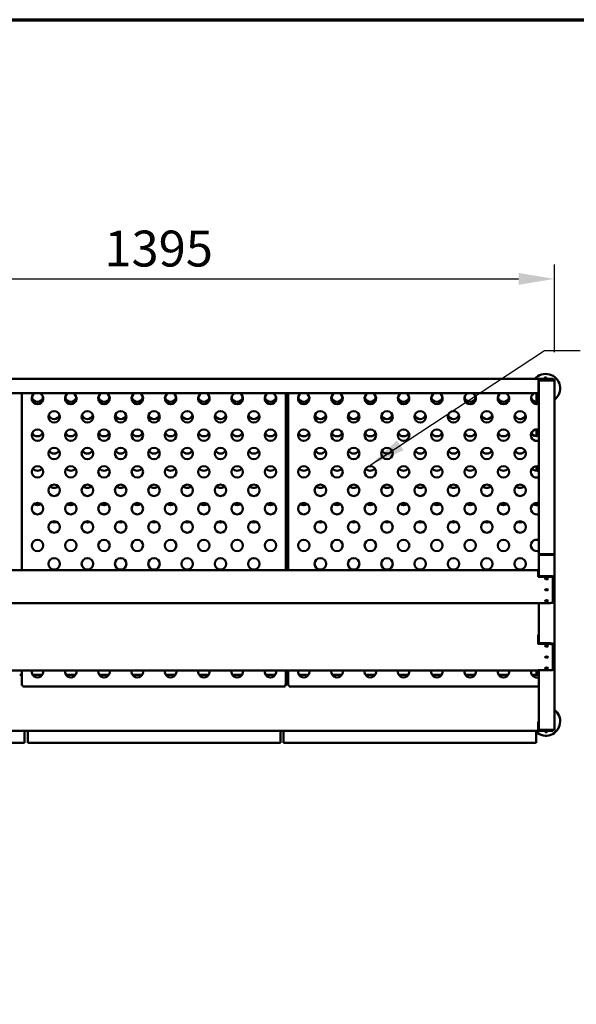
# Model space of a CAD drawing. Units: millimetres. Extents: x 82 to 7920, y 125 to 5125.
# Drawn here: x 2799 to 3769, y 3410 to 5125 of the extents above; entities that cross this region are included whole.
import ezdxf

# ---------------------------------------------------------------- set-up
doc = ezdxf.new("R2010")
doc.units = ezdxf.units.MM
doc.header["$LTSCALE"] = 25
for name, color, linetype, lineweight in [('Border (ISO)', 7, 'Continuous', 70), ('Dimension (ISO)', 7, 'Continuous', 25), ('Symbol (ISO)', 7, 'Continuous', 25), ('Visible (ISO)', 7, 'Continuous', 50)]:
    doc.layers.add(name, color=color, linetype=linetype, lineweight=lineweight)
doc.styles.add('Note Text (ISO)', font='tahoma.ttf')
doc.dimstyles.new('Default (ISO)', dxfattribs={"dimscale": 25, "dimtxt": 2.5, "dimasz": 2.5, "dimexe": 1, "dimexo": 2, "dimgap": 0.762, "dimtad": 1, "dimtoh": 1, "dimdec": 1, "dimrnd": 1e-08, "dimzin": 0, "dimdsep": 46, "dimtxsty": 'Note Text (ISO)', "dimcen": 0.09, "dimdle": 10, "dimclrd": 256, "dimclre": 256, "dimclrt": 256, "dimadec": 1, "dimazin": 0, "dimtfac": 1.40208, "dimtmove": 0, "dimatfit": 3, "dimfxl": 1, "dimtolj": 1, "dimtzin": 0, "dimlwd": -1, "dimlwe": -1, "dimarcsym": 0})
doc.dimstyles.new('Default - Method 1b (ISO)$7', dxfattribs={"dimscale": 25, "dimtxt": 2.5, "dimasz": 2.5, "dimexe": 3.175, "dimexo": 0, "dimgap": 0.762, "dimtad": 1, "dimtoh": 1, "dimrnd": 1e-08, "dimtxsty": 'Note Text (ISO)', "dimcen": 0.09, "dimdle": 10, "dimclrd": 256, "dimclre": 256, "dimclrt": 256, "dimazin": 2, "dimtfac": 1.4, "dimtmove": 0, "dimatfit": 3, "dimfxl": 1, "dimtolj": 1, "dimlwd": -1, "dimlwe": -1, "dimarcsym": 0})

# ---------------------------------------------------------------- blocks, each defined once
blk = doc.blocks.new('Borders Default Border')
at = {"layer": 'Border (ISO)', "flags": 128}
blk.add_lwpolyline([(5, 5), (5, 205), (292, 205), (292, 5), (5, 5)], dxfattribs=at)
blk = doc.blocks.new('*D6')
at = {"layer": 'Defpoints', "color": 0, "transparency": 16777216}
for p in [(3730.7, 4673.5), (2335.7, 4495.8), (3730.7, 4495.8)]:
    blk.add_point(p, dxfattribs=at)
at = {"layer": 'Dimension (ISO)', "transparency": 16777216}
for p, q in [((2335.7, 4545.8), (2335.7, 4698.5)), ((3730.7, 4545.8), (3730.7, 4698.5)), ((2398.2, 4673.5), (3668.2, 4673.5))]:
    blk.add_line(p, q, dxfattribs=at)
for points in [[(2398.2, 4683.9), (2398.2, 4663.1), (2335.7, 4673.5)], [(3668.2, 4683.9), (3668.2, 4663.1), (3730.7, 4673.5)]]:
    blk.add_solid(points, dxfattribs=at)
at = {"layer": 'Dimension (ISO)', "transparency": 16777216, "insert": (2946.4, 4757.6), "char_height": 62.5, "attachment_point": 1, "style": 'Note Text (ISO)'}
blk.add_mtext('\\A1;1395', dxfattribs=at)

msp = doc.modelspace()

# ---------------------------------------------------------------- linework, layer by layer
at = {"layer": 'Visible (ISO)'}
for p, q in [((3703.23, 4499.18), (2363.23, 4499.18)), ((3703.23, 4499.18), (3703.24, 4499.18)), ((3703.23, 4496.98), (3703.23, 4499.18)), ((3703.24, 4497.98), (3703.23, 4497.98)), ((3703.23, 4496.98), (3703.23, 4476.38)), ((3703.23, 4496.64), (3703.73, 4496.64)), ((3703.23, 4494.78), (3703.73, 4494.78)), ((3723.73, 4499.18), (3703.24, 4499.18)), ((3703.24, 4499.18), (3703.24, 4497.98)), ((3703.24, 4497.98), (3713.73, 4497.98)), ((3703.73, 4194.83), (3703.73, 4496.64)), ((3705.93, 4496.64), (3703.73, 4496.64)), ((3705.93, 4496.64), (3728.53, 4496.64)), ((3711.53, 4497.98), (3711.53, 4496.78)), ((3716.53, 4496.78), (3711.53, 4496.78)), ((3713.73, 4497.98), (3716.53, 4497.98)), ((3728.53, 4497.98), (3716.53, 4497.98)), ((3716.53, 4496.78), (3728.53, 4496.78)), ((3723.73, 4499.18), (3728.73, 4499.18)), ((3728.53, 4496.78), (3728.53, 4497.98)), ((3728.73, 4497.98), (3728.53, 4497.98)), ((3728.73, 4497.98), (3728.73, 4499.18)), ((3730.88, 4498.13), (3728.73, 4498.13)), ((3730.73, 4495.78), (3730.73, 4194.83)), ((3730.88, 4467.83), (3730.88, 4498.13)), ((3703.23, 4474.18), (3703.23, 4476.38)), ((3703.23, 4474.18), (2363.23, 4474.18)), ((2802.93, 4166.32), (2802.93, 4474.18)), ((3262.93, 4474.18), (3262.93, 4166.32)), ((3266.93, 4166.32), (3266.93, 4474.18)), ((3699.33, 4459.3), (3699.33, 4474.18)), ((3700.53, 4459.3), (3700.53, 4474.18)), ((3730.73, 4467.83), (3730.88, 4467.83)), ((3699.33, 4399.3), (3699.33, 4411.26)), ((3700.53, 4399.3), (3700.53, 4411.26)), ((3699.33, 4339.3), (3699.33, 4347.26)), ((3700.53, 4339.3), (3700.53, 4347.26)), ((3699.33, 4279.3), (3699.33, 4283.26)), ((3700.53, 4279.3), (3700.53, 4283.26)), ((3703.73, 4194.83), (3703.73, 4194.67)), ((3703.73, 4155.93), (3703.73, 4194.67)), ((3703.79, 4194.67), (3703.73, 4194.67)), ((3728.53, 4194.11), (3705.93, 4194.11)), ((3728.53, 4193.94), (3705.93, 4193.94)), ((3705.93, 4192.8), (3728.53, 4192.8)), ((3726.93, 4194.11), (3726.93, 4193.94)), ((3730.68, 4194.67), (3730.73, 4194.67)), ((3730.73, 4194.83), (3730.73, 4194.67)), ((3730.73, 4194.67), (3730.73, 3890.01)), ((3702.23, 4166.32), (2364.23, 4166.32)), ((3702.23, 4164.79), (3702.23, 4166.32)), ((3702.23, 4164.79), (3702.23, 4157.56)), ((3702.23, 4154.79), (3702.23, 4157.56)), ((3702.23, 4155.93), (3702.24, 4155.93)), ((3702.24, 4154.79), (3702.23, 4154.79)), ((3702.23, 4154.79), (3702.23, 4154.79)), ((3702.24, 4155.93), (3723.23, 4155.93)), ((3702.24, 4155.93), (3702.24, 4154.79)), ((3702.24, 4154.79), (3723.23, 4154.79)), ((3702.24, 4154.79), (3702.24, 4154.79)), ((3728.23, 4153.26), (3728.23, 4154.4)), ((3728.23, 4153.26), (3728.23, 4110.42)), ((2364.23, 4108.79), (3702.23, 4108.79)), ((3702.23, 4108.89), (3702.23, 4108.89)), ((3702.23, 4108.89), (3702.24, 4108.89)), ((3702.23, 4108.79), (3702.23, 4108.89)), ((3723.23, 4108.89), (3702.24, 4108.89)), ((3702.24, 4108.89), (3702.24, 4108.89)), ((3703.73, 4038.74), (3703.73, 4108.89)), ((3702.23, 4053.43), (3703.73, 4053.43)), ((3702.23, 4053.43), (3702.23, 4052.99)), ((3702.23, 4052.62), (3702.23, 4052.99)), ((3702.23, 4050.81), (3702.23, 4052.62)), ((3703.73, 4052.3), (3702.23, 4052.3)), ((3702.23, 4039.31), (3702.23, 4050.81)), ((3702.23, 4039.31), (3702.23, 4037.33)), ((3702.23, 4038.47), (3702.24, 4038.47)), ((3702.24, 4037.33), (3702.23, 4037.33)), ((3702.23, 4037.33), (3702.23, 4037.33)), ((3702.24, 4038.74), (3723.23, 4038.74)), ((3702.24, 4038.74), (3702.24, 4037.6)), ((3702.24, 4037.6), (3723.23, 4037.6)), ((3702.24, 4037.6), (3702.24, 4037.33)), ((3728.23, 4036.07), (3728.23, 4037.21)), ((3728.23, 4036.07), (3728.23, 3993.23)), ((2364.23, 3991.6), (3702.23, 3991.6)), ((2798.93, 3983.59), (2802.93, 3983.59)), ((2802.93, 3965.12), (2802.93, 3991.6)), ((2821.71, 3983.59), (2838.16, 3983.59)), ((2879.71, 3983.59), (2896.16, 3983.59)), ((2937.71, 3983.59), (2954.16, 3983.59)), ((2995.71, 3983.59), (3012.16, 3983.59)), ((3053.71, 3983.59), (3070.16, 3983.59)), ((3111.71, 3983.59), (3128.16, 3983.59)), ((3169.71, 3983.59), (3186.16, 3983.59)), ((3227.71, 3983.59), (3244.16, 3983.59)), ((3262.93, 3991.6), (3262.93, 3965.12)), ((3262.93, 3983.59), (3266.93, 3983.59)), ((3266.93, 3965.12), (3266.93, 3991.6)), ((3285.71, 3983.59), (3302.16, 3983.59)), ((3343.71, 3983.59), (3360.16, 3983.59)), ((3401.71, 3983.59), (3418.16, 3983.59)), ((3459.71, 3983.59), (3476.16, 3983.59)), ((3517.71, 3983.59), (3534.16, 3983.59)), ((3575.71, 3983.59), (3592.16, 3983.59)), ((3633.71, 3983.59), (3650.16, 3983.59)), ((3691.71, 3983.59), (3703.73, 3983.59)), ((3699.33, 3983.59), (3699.33, 3991.6)), ((3700.53, 3983.59), (3700.53, 3991.6)), ((3702.23, 3991.7), (3702.23, 3991.71)), ((3702.23, 3991.71), (3702.24, 3991.71)), ((3702.23, 3991.6), (3702.23, 3991.7)), ((3702.24, 3991.71), (3702.24, 3991.7)), ((3723.23, 3991.7), (3702.24, 3991.7)), ((3703.73, 3890.01), (3703.73, 3991.7)), ((2805.13, 3966.12), (2802.93, 3965.12)), ((2804.13, 3965.12), (2802.93, 3965.12)), ((2805.13, 3966.12), (2804.13, 3965.12)), ((2804.27, 3963.78), (2805.27, 3965.98)), ((2805.27, 3965.98), (2804.27, 3964.98)), ((2804.27, 3965.26), (2804.27, 3964.98)), ((2804.27, 3964.98), (2804.27, 3963.78)), ((3261.59, 3963.78), (2804.27, 3963.78)), ((2805.13, 3966.12), (2805.27, 3965.98)), ((3260.59, 3965.98), (3260.73, 3966.12)), ((3260.59, 3965.98), (3261.59, 3963.78)), ((3260.59, 3965.98), (3261.59, 3964.98)), ((3262.93, 3965.12), (3260.73, 3966.12)), ((3260.73, 3966.12), (3261.73, 3965.12)), ((3261.59, 3965.26), (3261.59, 3964.98)), ((3261.59, 3964.98), (3261.59, 3963.78)), ((3261.73, 3965.12), (3262.93, 3965.12)), ((3269.13, 3966.12), (3266.93, 3965.12)), ((3268.13, 3965.12), (3266.93, 3965.12)), ((3269.13, 3966.12), (3268.13, 3965.12)), ((3268.27, 3963.78), (3269.27, 3965.98)), ((3269.27, 3965.98), (3268.27, 3964.98)), ((3268.27, 3965.26), (3268.27, 3964.98)), ((3268.27, 3964.98), (3268.27, 3963.78)), ((3703.73, 3963.78), (3268.27, 3963.78)), ((3269.13, 3966.12), (3269.27, 3965.98)), ((3730.88, 3917.93), (3730.73, 3917.93)), ((3730.88, 3887.63), (3730.88, 3917.93)), ((3702.23, 3901.7), (3703.73, 3901.7)), ((3702.23, 3901.7), (3702.23, 3901.35)), ((3702.23, 3900.76), (3702.23, 3901.35)), ((3702.23, 3898.5), (3702.23, 3900.76)), ((3703.73, 3900.58), (3702.23, 3900.58)), ((3702.23, 3887.99), (3702.23, 3898.5)), ((3702.23, 3886.58), (2364.23, 3886.58)), ((2807.19, 3884.38), (2807.19, 3886.58)), ((2807.19, 3884.38), (2807.19, 3867.58)), ((2812.87, 3886.58), (2812.87, 3884.38)), ((2812.87, 3867.58), (2812.87, 3884.38)), ((3253.19, 3884.38), (3253.19, 3886.58)), ((3253.19, 3884.38), (3253.19, 3867.58)), ((3258.87, 3886.58), (3258.87, 3884.38)), ((3258.87, 3867.58), (3258.87, 3884.38)), ((3699.19, 3884.38), (3699.19, 3886.58)), ((3699.19, 3884.38), (3699.19, 3867.58)), ((3703.91, 3889.12), (3702.23, 3889.12)), ((3702.23, 3887.99), (3702.23, 3886.58)), ((3702.23, 3887.78), (3702.24, 3887.78)), ((3702.24, 3886.58), (3702.23, 3886.58)), ((3702.24, 3887.78), (3705.93, 3887.78)), ((3702.24, 3887.78), (3702.24, 3886.58)), ((3702.24, 3886.58), (3723.23, 3886.58)), ((3703.73, 3890.01), (3703.73, 3889.98)), ((3703.73, 3889.98), (3703.73, 3889.98)), ((3728.53, 3887.87), (3705.93, 3887.87)), ((3705.93, 3887.78), (3728.53, 3887.78)), ((3728.23, 3886.58), (3723.23, 3886.58)), ((3728.23, 3886.58), (3728.23, 3887.78)), ((3728.23, 3887.63), (3730.88, 3887.63)), ((3730.73, 3890.01), (3730.73, 3889.98)), ((3730.73, 3889.98), (3730.73, 3889.98)), ((2807.19, 3865.38), (2366.87, 3865.38)), ((2807.19, 3865.38), (2807.19, 3867.58)), ((2812.87, 3867.58), (2812.87, 3865.38)), ((3253.19, 3865.38), (2812.87, 3865.38)), ((3253.19, 3865.38), (3253.19, 3867.58)), ((3258.87, 3867.58), (3258.87, 3865.38)), ((3699.19, 3865.38), (3258.87, 3865.38)), ((3699.19, 3865.38), (3699.19, 3867.58))]:
    msp.add_line(p, q, dxfattribs=at)
for centre in [(2858.93, 4433.28), (2916.93, 4433.28), (2974.93, 4433.28), (3032.93, 4433.28), (3090.93, 4433.28), (3148.93, 4433.28), (3206.93, 4433.28), (3322.93, 4433.28), (3380.93, 4433.28), (3438.93, 4433.28), (3496.93, 4433.28), (3554.93, 4433.28), (3612.93, 4433.28), (3670.93, 4433.28), (2829.93, 4401.28), (2887.93, 4401.28), (2945.93, 4401.28), (3003.93, 4401.28), (3061.93, 4401.28), (3119.93, 4401.28), (3177.93, 4401.28), (3235.93, 4401.28), (3293.93, 4401.28), (3351.93, 4401.28), (3409.93, 4401.28), (3467.93, 4401.28), (3525.93, 4401.28), (3583.93, 4401.28), (3641.93, 4401.28), (2858.93, 4369.28), (2916.93, 4369.28), (2974.93, 4369.28), (3032.93, 4369.28), (3090.93, 4369.28), (3148.93, 4369.28), (3206.93, 4369.28), (3322.93, 4369.28), (3380.93, 4369.28), (3438.93, 4369.28), (3496.93, 4369.28), (3554.93, 4369.28), (3612.93, 4369.28), (3670.93, 4369.28), (2829.93, 4337.28), (2887.93, 4337.28), (2945.93, 4337.28), (3003.93, 4337.28), (3061.93, 4337.28), (3119.93, 4337.28), (3177.93, 4337.28), (3235.93, 4337.28), (3293.93, 4337.28), (3351.93, 4337.28), (3409.93, 4337.28), (3467.93, 4337.28), (3525.93, 4337.28), (3583.93, 4337.28), (3641.93, 4337.28), (2858.93, 4305.28), (2916.93, 4305.28), (2974.93, 4305.28), (3032.93, 4305.28), (3090.93, 4305.28), (3148.93, 4305.28), (3206.93, 4305.28), (3322.93, 4305.28), (3380.93, 4305.28), (3438.93, 4305.28), (3496.93, 4305.28), (3554.93, 4305.28), (3612.93, 4305.28), (3670.93, 4305.28), (2829.93, 4273.28), (2887.93, 4273.28), (2945.93, 4273.28), (3003.93, 4273.28), (3061.93, 4273.28), (3119.93, 4273.28), (3177.93, 4273.28), (3235.93, 4273.28), (3293.93, 4273.28), (3351.93, 4273.28), (3409.93, 4273.28), (3467.93, 4273.28), (3525.93, 4273.28), (3583.93, 4273.28), (3641.93, 4273.28), (2858.93, 4241.28), (2916.93, 4241.28), (2974.93, 4241.28), (3032.93, 4241.28), (3090.93, 4241.28), (3148.93, 4241.28), (3206.93, 4241.28), (3322.93, 4241.28), (3380.93, 4241.28), (3438.93, 4241.28), (3496.93, 4241.28), (3554.93, 4241.28), (3612.93, 4241.28), (3670.93, 4241.28), (2829.93, 4209.28), (2887.93, 4209.28), (2945.93, 4209.28), (3003.93, 4209.28), (3061.93, 4209.28), (3119.93, 4209.28), (3177.93, 4209.28), (3235.93, 4209.28), (3293.93, 4209.28), (3351.93, 4209.28), (3409.93, 4209.28), (3467.93, 4209.28), (3525.93, 4209.28), (3583.93, 4209.28), (3641.93, 4209.28), (2858.93, 4177.28), (2916.93, 4177.28), (2974.93, 4177.28), (3032.93, 4177.28), (3090.93, 4177.28), (3148.93, 4177.28), (3206.93, 4177.28), (3322.93, 4177.28), (3380.93, 4177.28), (3438.93, 4177.28), (3496.93, 4177.28), (3554.93, 4177.28), (3612.93, 4177.28), (3670.93, 4177.28)]:
    msp.add_circle(centre, 10, dxfattribs=at)
for centre, radius, start, end in [((3715.73, 4482.98), 25, 306.8699, 139.60902), ((3703.73, 4494.98), 3, 90, 99.59407), ((2829.93, 4465.28), 10, 117.12675, 62.87325), ((2829.93, 4469.28), 10, 191.53696, 348.46304), ((2887.93, 4465.28), 10, 117.12675, 62.87325), ((2887.93, 4469.28), 10, 191.53696, 348.46304), ((2945.93, 4465.28), 10, 117.12675, 62.87325), ((2945.93, 4469.28), 10, 191.53696, 348.46304), ((3003.93, 4465.28), 10, 117.12675, 62.87325), ((3003.93, 4469.28), 10, 191.53696, 348.46304), ((3061.93, 4465.28), 10, 117.12675, 62.87325), ((3061.93, 4469.28), 10, 191.53696, 348.46304), ((3119.93, 4465.28), 10, 117.12675, 62.87325), ((3119.93, 4469.28), 10, 191.53696, 348.46304), ((3177.93, 4465.28), 10, 117.12675, 62.87325), ((3177.93, 4469.28), 10, 191.53696, 348.46304), ((3235.93, 4465.28), 10, 117.12675, 62.87325), ((3235.93, 4469.28), 10, 191.53696, 348.46304), ((3293.93, 4465.28), 10, 117.12675, 62.87325), ((3293.93, 4469.28), 10, 191.53696, 348.46304), ((3351.93, 4465.28), 10, 117.12675, 62.87325), ((3351.93, 4469.28), 10, 191.53696, 348.46304), ((3409.93, 4465.28), 10, 117.12675, 62.87325), ((3409.93, 4469.28), 10, 191.53696, 348.46304), ((3467.93, 4465.28), 10, 117.12675, 62.87325), ((3467.93, 4469.28), 10, 191.53696, 348.46304), ((3525.93, 4465.28), 10, 117.12675, 62.87325), ((3525.93, 4469.28), 10, 191.53696, 348.46304), ((3583.93, 4465.28), 10, 117.12675, 62.87325), ((3583.93, 4469.28), 10, 191.53696, 348.46304), ((3641.93, 4465.28), 10, 117.12675, 62.87325), ((3641.93, 4469.28), 10, 191.53696, 348.46304), ((3699.93, 4465.28), 10, 117.12675, 292.33368), ((3699.93, 4469.28), 10, 191.53696, 292.33368), ((3699.93, 4465.28), 10, 67.66632, 70.73122), ((2858.93, 4439.28), 10, 197.4576, 342.5424), ((2916.93, 4439.28), 10, 197.4576, 342.5424), ((2974.93, 4439.28), 10, 197.4576, 342.5424), ((3032.93, 4439.28), 10, 197.4576, 342.5424), ((3090.93, 4439.28), 10, 197.4576, 342.5424), ((3148.93, 4439.28), 10, 197.4576, 342.5424), ((3206.93, 4439.28), 10, 197.4576, 342.5424), ((3322.93, 4439.28), 10, 197.4576, 342.5424), ((3380.93, 4439.28), 10, 197.4576, 342.5424), ((3438.93, 4439.28), 10, 197.4576, 342.5424), ((3496.93, 4439.28), 10, 197.4576, 342.5424), ((3554.93, 4439.28), 10, 197.4576, 342.5424), ((3612.93, 4439.28), 10, 197.4576, 342.5424), ((3670.93, 4439.28), 10, 197.4576, 342.5424), ((3699.93, 4401.28), 10, 67.66632, 292.33368), ((2829.93, 4409.28), 10, 203.57818, 336.42182), ((2887.93, 4409.28), 10, 203.57818, 336.42182), ((2945.93, 4409.28), 10, 203.57818, 336.42182), ((3003.93, 4409.28), 10, 203.57818, 336.42182), ((3061.93, 4409.28), 10, 203.57818, 336.42182), ((3119.93, 4409.28), 10, 203.57818, 336.42182), ((3177.93, 4409.28), 10, 203.57818, 336.42182), ((3235.93, 4409.28), 10, 203.57818, 336.42182), ((3293.93, 4409.28), 10, 203.57818, 336.42182), ((3351.93, 4409.28), 10, 203.57818, 336.42182), ((3409.93, 4409.28), 10, 203.57818, 336.42182), ((3467.93, 4409.28), 10, 203.57818, 336.42182), ((3525.93, 4409.28), 10, 203.57818, 336.42182), ((3583.93, 4409.28), 10, 203.57818, 336.42182), ((3641.93, 4409.28), 10, 203.57818, 336.42182), ((3699.93, 4409.28), 10, 203.57818, 292.33368), ((2858.93, 4379.28), 10, 210, 330), ((2916.93, 4379.28), 10, 210, 330), ((2974.93, 4379.28), 10, 210, 330), ((3032.93, 4379.28), 10, 210, 330), ((3090.93, 4379.28), 10, 210, 330), ((3148.93, 4379.28), 10, 210, 330), ((3206.93, 4379.28), 10, 210, 330), ((3322.93, 4379.28), 10, 210, 330), ((3380.93, 4379.28), 10, 210, 330), ((3438.93, 4379.28), 10, 210, 330), ((3496.93, 4379.28), 10, 210, 330), ((3554.93, 4379.28), 10, 210, 330), ((3612.93, 4379.28), 10, 210, 330), ((3670.93, 4379.28), 10, 210, 330), ((2829.93, 4349.28), 10, 216.8699, 323.1301), ((2887.93, 4349.28), 10, 216.8699, 323.1301), ((2945.93, 4349.28), 10, 216.8699, 323.1301), ((3003.93, 4349.28), 10, 216.8699, 323.1301), ((3061.93, 4349.28), 10, 216.8699, 323.1301), ((3119.93, 4349.28), 10, 216.8699, 323.1301), ((3177.93, 4349.28), 10, 216.8699, 323.1301), ((3235.93, 4349.28), 10, 216.8699, 323.1301), ((3293.93, 4349.28), 10, 216.8699, 323.1301), ((3351.93, 4349.28), 10, 216.8699, 323.1301), ((3409.93, 4349.28), 10, 216.8699, 323.1301), ((3467.93, 4349.28), 10, 216.8699, 323.1301), ((3525.93, 4349.28), 10, 216.8699, 323.1301), ((3583.93, 4349.28), 10, 216.8699, 323.1301), ((3641.93, 4349.28), 10, 216.8699, 323.1301), ((3699.93, 4337.28), 10, 67.66632, 292.33368), ((3699.93, 4349.28), 10, 216.8699, 292.33368), ((2858.93, 4319.28), 10, 224.427, 315.573), ((2916.93, 4319.28), 10, 224.427, 315.573), ((2974.93, 4319.28), 10, 224.427, 315.573), ((3032.93, 4319.28), 10, 224.427, 315.573), ((3090.93, 4319.28), 10, 224.427, 315.573), ((3148.93, 4319.28), 10, 224.427, 315.573), ((3206.93, 4319.28), 10, 224.427, 315.573), ((3322.93, 4319.28), 10, 224.427, 315.573), ((3380.93, 4319.28), 10, 224.427, 315.573), ((3438.93, 4319.28), 10, 224.427, 315.573), ((3496.93, 4319.28), 10, 224.427, 315.573), ((3554.93, 4319.28), 10, 224.427, 315.573), ((3612.93, 4319.28), 10, 224.427, 315.573), ((3670.93, 4319.28), 10, 224.427, 315.573), ((2829.93, 4289.28), 10, 233.1301, 306.8699), ((2887.93, 4289.28), 10, 233.1301, 306.8699), ((2945.93, 4289.28), 10, 233.1301, 306.8699), ((3003.93, 4289.28), 10, 233.1301, 306.8699), ((3061.93, 4289.28), 10, 233.1301, 306.8699), ((3119.93, 4289.28), 10, 233.1301, 306.8699), ((3177.93, 4289.28), 10, 233.1301, 306.8699), ((3235.93, 4289.28), 10, 233.1301, 306.8699), ((3293.93, 4289.28), 10, 233.1301, 306.8699), ((3351.93, 4289.28), 10, 233.1301, 306.8699), ((3409.93, 4289.28), 10, 233.1301, 306.8699), ((3467.93, 4289.28), 10, 233.1301, 306.8699), ((3525.93, 4289.28), 10, 233.1301, 306.8699), ((3583.93, 4289.28), 10, 233.1301, 306.8699), ((3641.93, 4289.28), 10, 233.1301, 306.8699), ((3699.93, 4273.28), 10, 67.66632, 292.33368), ((3699.93, 4289.28), 10, 233.1301, 292.33368), ((2858.93, 4259.28), 10, 244.15807, 295.84193), ((2916.93, 4259.28), 10, 244.15807, 295.84193), ((2974.93, 4259.28), 10, 244.15807, 295.84193), ((3032.93, 4259.28), 10, 244.15807, 295.84193), ((3090.93, 4259.28), 10, 244.15807, 295.84193), ((3148.93, 4259.28), 10, 244.15807, 295.84193), ((3206.93, 4259.28), 10, 244.15807, 295.84193), ((3322.93, 4259.28), 10, 244.15807, 295.84193), ((3380.93, 4259.28), 10, 244.15807, 295.84193), ((3438.93, 4259.28), 10, 244.15807, 295.84193), ((3496.93, 4259.28), 10, 244.15807, 295.84193), ((3554.93, 4259.28), 10, 244.15807, 295.84193), ((3612.93, 4259.28), 10, 244.15807, 295.84193), ((3670.93, 4259.28), 10, 244.15807, 295.84193), ((3699.93, 4209.28), 10, 67.66632, 292.33368), ((3699.93, 4049.28), 10, 283.29707, 292.33368), ((2829.93, 3989.28), 10, 166.60901, 13.39099), ((2887.93, 3989.28), 10, 166.60901, 13.39099), ((2945.93, 3989.28), 10, 166.60901, 13.39099), ((3003.93, 3989.28), 10, 166.60901, 13.39099), ((3061.93, 3989.28), 10, 166.60901, 13.39099), ((3119.93, 3989.28), 10, 166.60901, 13.39099), ((3177.93, 3989.28), 10, 166.60901, 13.39099), ((3235.93, 3989.28), 10, 166.60901, 13.39099), ((3293.93, 3989.28), 10, 166.60901, 13.39099), ((3351.93, 3989.28), 10, 166.60901, 13.39099), ((3409.93, 3989.28), 10, 166.60901, 13.39099), ((3467.93, 3989.28), 10, 166.60901, 13.39099), ((3525.93, 3989.28), 10, 166.60901, 13.39099), ((3583.93, 3989.28), 10, 166.60901, 13.39099), ((3641.93, 3989.28), 10, 166.60901, 13.39099), ((3699.93, 3989.28), 10, 166.60901, 292.33368), ((3715.73, 3902.78), 25, 228.57364, 53.1301), ((3703.73, 3890.78), 3, 240, 270)]:
    msp.add_arc(centre, radius, start, end, dxfattribs=at)
for centre, major_axis, ratio, start_param, end_param in [((3705.93, 4194.67), (-1, 0), 0.7289862, 0.8162775, 1.5707963), ((3728.53, 4194.67), (-1, 0), 0.7289862, 1.5707963, 2.3253151), ((3717.23, 4152.26), (2.75, 0), 0.3059767, 3.8878116, 5.5369663), ((3717.23, 4152.26), (-2.75, 0), 0.3059767, 0.746219, 2.3953737), ((3723.23, 4154.4), (5, 0), 0.3059767, 0, 1.5707963), ((3723.23, 4153.26), (5, 0), 0.3059767, 0, 1.5707963), ((3717.23, 4133.14), (2.75, 0), 0.3059767, 3.8878116, 5.5369663), ((3717.23, 4133.14), (-2.75, 0), 0.3059767, 0.746219, 2.3953737), ((3717.23, 4114.01), (2.75, 0), 0.3059767, 3.8878116, 5.5369663), ((3717.23, 4114.01), (-2.75, 0), 0.3059767, 0.746219, 2.3953737), ((3723.23, 4110.42), (5, 0), 0.3059767, 4.712389, 6.2831853), ((3717.23, 4035.07), (2.75, 0), 0.3059767, 3.8878116, 5.5369663), ((3717.23, 4035.07), (-2.75, 0), 0.3059767, 0.746219, 2.3953737), ((3723.23, 4037.21), (5, 0), 0.3059767, 0, 1.5707963), ((3723.23, 4036.07), (5, 0), 0.3059767, 0, 1.5707963), ((3717.23, 4015.95), (2.75, 0), 0.3059767, 3.8878116, 5.5369663), ((3717.23, 4015.95), (-2.75, 0), 0.3059767, 0.746219, 2.3953737), ((3717.23, 3996.82), (2.75, 0), 0.3059767, 3.8878116, 5.5369663), ((3717.23, 3996.82), (-2.75, 0), 0.3059767, 0.746219, 2.3953737), ((3723.23, 3993.23), (5, 0), 0.3059767, 4.712389, 6.2831853)]:
    msp.add_ellipse(centre, major_axis=major_axis, ratio=ratio, start_param=start_param, end_param=end_param, dxfattribs=at)
for centre in [(3717.23, 4151.12), (3717.23, 4131.99), (3717.23, 4112.87), (3717.23, 4033.93), (3717.23, 4014.8), (3717.23, 3995.68)]:
    msp.add_ellipse(centre, major_axis=(2.75, 0), ratio=0.3059767, dxfattribs=at)
for points, knots in [([(3713.66, 4499.18), (3713.63, 4499.23), (3713.59, 4499.29), (3713.45, 4499.54), (3713.38, 4499.76), (3713.32, 4500.21), (3713.33, 4500.47), (3713.47, 4500.96), (3713.6, 4501.19), (3713.91, 4501.56), (3714.11, 4501.73), (3714.57, 4501.95), (3714.83, 4502.01), (3715.31, 4502.03), (3715.57, 4501.98), (3716.05, 4501.79), (3716.26, 4501.64), (3716.6, 4501.3), (3716.74, 4501.07), (3716.91, 4500.59), (3716.95, 4500.33), (3716.93, 4500.1)], [0.42951371, 0.42951371, 0.42951371, 0.42951371, 0.44824902, 0.44824902, 0.51371437, 0.51371437, 0.58818705, 0.58818705, 0.66265973, 0.66265973, 0.73570361, 0.73570361, 0.80874749, 0.80874749, 0.88179137, 0.88179137, 0.95483524, 0.95483524, 1.02930793, 1.02930793, 1.10378061, 1.10378061, 1.10378061, 1.10378061]), ([(3716.93, 4500.1), (3716.91, 4499.88), (3716.86, 4499.66), (3716.72, 4499.36), (3716.66, 4499.27), (3716.6, 4499.18)], [0, 0, 0, 0, 0.065465344, 0.065465344, 0.096308382, 0.096308382, 0.096308382, 0.096308382]), ([(3728.53, 4497.98), (3729.35, 4497.98), (3730.14, 4497.49), (3730.5, 4496.76), (3730.65, 4496.46), (3730.73, 4496.12), (3730.73, 4495.78)], [-1, -1, -1, -1, -0.2939453, -0.2939453, -0.2939453, 0, 0, 0, 0]), ([(3729.27, 4496.45), (3729.13, 4496.6), (3728.95, 4496.71), (3728.75, 4496.76), (3728.68, 4496.77), (3728.61, 4496.78), (3728.53, 4496.78)], [0.4679153, 0.4679153, 0.4679153, 0.4679153, 0.85989223, 0.85989223, 0.85989223, 1, 1, 1, 1]), ([(3729.27, 4496.45), (3729.8, 4496.31), (3730.25, 4496.17), (3730.5, 4496.03), (3730.65, 4495.95), (3730.73, 4495.87), (3730.73, 4495.78)], [-0.78104305, -0.78104305, -0.78104305, -0.78104305, -0.29394529, -0.29394529, -0.29394529, 0, 0, 0, 0]), ([(3705.93, 4194.11), (3705.12, 4194.11), (3704.34, 4194.27), (3703.97, 4194.5), (3703.81, 4194.61), (3703.73, 4194.72), (3703.73, 4194.83)], [-3.1415927, -3.1415927, -3.1415927, -3.1415927, -2.0399091, -2.0399091, -2.0399091, -1.5707963, -1.5707963, -1.5707963, -1.5707963]), ([(3703.73, 4194.67), (3703.73, 4193.99), (3704.22, 4193.31), (3704.94, 4193), (3705.24, 4192.87), (3705.59, 4192.8), (3705.93, 4192.8)], [1.5707963, 1.5707963, 1.5707963, 1.5707963, 2.6724799, 2.6724799, 2.6724799, 3.1415927, 3.1415927, 3.1415927, 3.1415927]), ([(3730.73, 4194.83), (3730.73, 4194.57), (3730.25, 4194.3), (3729.53, 4194.18), (3729.22, 4194.13), (3728.88, 4194.11), (3728.53, 4194.11)], [1.5707963, 1.5707963, 1.5707963, 1.5707963, 2.6724799, 2.6724799, 2.6724799, 3.1415927, 3.1415927, 3.1415927, 3.1415927]), ([(3728.53, 4192.8), (3729.34, 4192.8), (3730.13, 4193.21), (3730.49, 4193.83), (3730.65, 4194.09), (3730.73, 4194.38), (3730.73, 4194.67)], [-3.1415927, -3.1415927, -3.1415927, -3.1415927, -2.0399091, -2.0399091, -2.0399091, -1.5707963, -1.5707963, -1.5707963, -1.5707963]), ([(3705.93, 3887.87), (3705.12, 3887.87), (3704.33, 3888.35), (3703.96, 3889.06), (3703.81, 3889.35), (3703.73, 3889.68), (3703.73, 3890.01)], [-3.1415927, -3.1415927, -3.1415927, -3.1415927, -2.0328759, -2.0328759, -2.0328759, -1.5707963, -1.5707963, -1.5707963, -1.5707963]), ([(3703.73, 3889.98), (3703.73, 3889.17), (3704.22, 3888.37), (3704.95, 3888.01), (3705.25, 3887.86), (3705.59, 3887.78), (3705.93, 3887.78)], [1.5707963, 1.5707963, 1.5707963, 1.5707963, 2.6795131, 2.6795131, 2.6795131, 3.1415927, 3.1415927, 3.1415927, 3.1415927]), ([(3717.8, 3886.58), (3717.84, 3886.53), (3717.87, 3886.47), (3718.01, 3886.22), (3718.08, 3886), (3718.15, 3885.55), (3718.13, 3885.29), (3717.99, 3884.8), (3717.87, 3884.57), (3717.56, 3884.2), (3717.35, 3884.04), (3716.89, 3883.81), (3716.64, 3883.75), (3716.15, 3883.73), (3715.89, 3883.78), (3715.42, 3883.97), (3715.2, 3884.12), (3714.87, 3884.47), (3714.73, 3884.69), (3714.55, 3885.17), (3714.52, 3885.43), (3714.54, 3885.67)], [0.42951371, 0.42951371, 0.42951371, 0.42951371, 0.44824902, 0.44824902, 0.51371437, 0.51371437, 0.58818705, 0.58818705, 0.66265973, 0.66265973, 0.73570361, 0.73570361, 0.80874749, 0.80874749, 0.88179137, 0.88179137, 0.95483524, 0.95483524, 1.02930793, 1.02930793, 1.10378061, 1.10378061, 1.10378061, 1.10378061]), ([(3714.54, 3885.67), (3714.55, 3885.88), (3714.6, 3886.1), (3714.75, 3886.4), (3714.8, 3886.49), (3714.86, 3886.58)], [0, 0, 0, 0, 0.065465344, 0.065465344, 0.096308382, 0.096308382, 0.096308382, 0.096308382]), ([(3730.73, 3890.01), (3730.73, 3889.22), (3730.24, 3888.45), (3729.51, 3888.09), (3729.21, 3887.95), (3728.87, 3887.87), (3728.53, 3887.87)], [1.5707963, 1.5707963, 1.5707963, 1.5707963, 2.6795131, 2.6795131, 2.6795131, 3.1415927, 3.1415927, 3.1415927, 3.1415927]), ([(3728.53, 3887.78), (3729.35, 3887.78), (3730.14, 3888.27), (3730.5, 3889), (3730.65, 3889.3), (3730.73, 3889.64), (3730.73, 3889.98)], [-3.1415927, -3.1415927, -3.1415927, -3.1415927, -2.0328759, -2.0328759, -2.0328759, -1.5707963, -1.5707963, -1.5707963, -1.5707963])]:
    msp.add_open_spline(points, degree=3, knots=knots, dxfattribs=at)
msp.add_open_spline([(3728.53, 4496.64), (3728.78, 4496.58), (3729.04, 4496.51), (3729.27, 4496.45)], degree=3, dxfattribs=at)

# ---------------------------------------------------------------- block references
at = {"xscale": 25, "yscale": 25, "zscale": 25}
msp.add_blockref('Borders Default Border', (0, 0), dxfattribs=at)

# ---------------------------------------------------------------- dimensions: what is measured, and where the dimension line sits
at = {"layer": 'Dimension (ISO)'}
dim = msp.add_linear_dim(base=(3730.73, 4673.47), p1=(2335.73, 4495.78), p2=(3730.73, 4495.78), dimstyle='Default (ISO)', override={"dimgap": 0.762, "dimtoh": 0, "dimdec": 0, "dimtol": 0, "dimlim": 0, "dimtp": 0, "dimtm": 0, "dimtdec": 2, "dimtofl": 0, "dimatfit": 1}, dxfattribs=at)
dim.commit()
dim.dimension.update_dxf_attribs({"geometry": '*D6', "text_midpoint": (3033.23, 4673.47), "dimtype": 160})

# ---------------------------------------------------------------- leaders
at = {"layer": 'Symbol (ISO)', "annotation_type": 0, "has_hookline": 1, "hookline_direction": 0, "text_width": 1431.79}
msp.add_leader([(3409.93, 4349.28), (3713.21, 4548.85), (3775.71, 4548.85)], dimstyle='Default - Method 1b (ISO)$7', override={"dimtad": 0}, dxfattribs=at)

doc.saveas('drawing.dxf')
